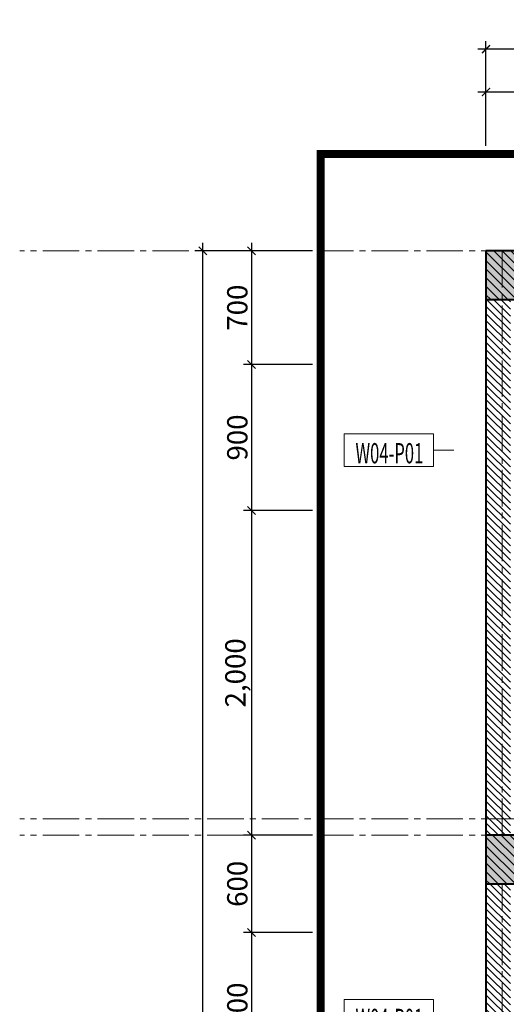
# Model space of a CAD drawing. Units: millimetres. Extents: x 1408303 to 2101109, y -383598 to -41152.
# Drawn here: x 1726122 to 1732113, y -190926 to -178794 of the extents above; entities that cross this region are included whole.
import ezdxf
from ezdxf.enums import TextEntityAlignment as Align

# ---------------------------------------------------------------- set-up
doc = ezdxf.new("R2010")
doc.units = ezdxf.units.MM
doc.header["$LTSCALE"] = 30
doc.header["$MEASUREMENT"] = 0
doc.linetypes.add('ACAD_ISO03W100', pattern=[30, 12, -18])
doc.linetypes.add('CENTER2', pattern=[1.125, 0.75, -0.125, 0.125, -0.125])
doc.layers.get('0').update_dxf_attribs({"lineweight": 5})
doc.layers.get('DEFPOINTS').update_dxf_attribs({"lineweight": 5})
for name, color, linetype, lineweight in [('1-KichThuoc', 9, 'Continuous', 13), ('AXIS', 179, 'CENTER2', 5), ('GHICHU', 150, 'Continuous', 15), ('HATCH', 8, 'Continuous', 5), ('HATCH DAM', 252, 'Continuous', 15), ('TEXT-SET', 3, 'Continuous', 25), ('TUONG', 4, 'Continuous', 40)]:
    doc.layers.add(name, color=color, linetype=linetype, lineweight=lineweight)
doc.styles.add('1T_DIM', font='vni-acad.shx', dxfattribs={"width": 0.7})
doc.styles.add('DIM_FONT', font='SIMPLEX.shx', dxfattribs={"width": 0.65})
doc.dimstyles.new('50', dxfattribs={"dimscale": 0, "dimtxt": 250, "dimasz": 100, "dimexe": 100, "dimexo": 100, "dimgap": 50, "dimtad": 1, "dimdec": 0, "dimlfac": 0.5, "dimdsep": 46, "dimlunit": 6, "dimtxsty": '1T_DIM', "dimblk": 'ARCHTICK', "dimcen": 2, "dimdle": 100, "dimclrd": 256, "dimclre": 256, "dimclrt": 1, "dimadec": 0, "dimazin": 0, "dimtfac": 1, "dimtdec": 0, "dimtix": 1, "dimtmove": 2, "dimatfit": 3, "dimldrblk": 'OPEN90', "dimfxl": 1, "dimtolj": 1, "dimtzin": 0, "dimarcsym": 0})
pattern_1 = [(135, (3461731.22, 7000), (53.0330086, 53.0330086), [])]

# ---------------------------------------------------------------- blocks, each defined once
blk = doc.blocks.new('_ArchTick')
at = {"color": 0, "const_width": 0.15}
blk.add_lwpolyline([(-0.5, -0.5), (0.5, 0.5)], dxfattribs=at)
blk = doc.blocks.new('*D885')
at = {"layer": '1-KichThuoc', "linetype": 'Continuous', "lineweight": -2, "ltscale": 10}
for p, q in [((1728976, -181542), (1728976, -183142)), ((1729727, -181642), (1728876, -181642)), ((1729727, -183042), (1728876, -183042))]:
    blk.add_line(p, q, dxfattribs=at)
at = {"layer": 'DEFPOINTS', "color": 0, "linetype": 'Continuous', "ltscale": 10}
for p in [(1729827, -181642), (1728976, -183042), (1729827, -183042)]:
    blk.add_point(p, dxfattribs=at)
at = {"layer": '1-KichThuoc', "linetype": 'Continuous', "lineweight": -2, "ltscale": 10, "xscale": 100, "yscale": 100, "zscale": 100}
for p, rotation in [((1728976, -181642), 90), ((1728976, -183042), 270)]:
    blk.add_blockref('_ArchTick', p, dxfattribs=dict(at, rotation=rotation))
at = {"layer": '1-KichThuoc', "color": 1, "linetype": 'Continuous', "ltscale": 10, "insert": (1728801, -182342), "char_height": 250, "attachment_point": 5, "rotation": 90, "style": '1T_DIM'}
blk.add_mtext('\\A1;700', dxfattribs=at)
blk = doc.blocks.new('_Open90')
at = {"color": 0, "linetype": 'ByBlock', "lineweight": -2}
for p, q in [((0, 0), (-1, 0)), ((-0.5, 0.5), (0, 0)), ((0, 0), (-0.5, -0.5))]:
    blk.add_line(p, q, dxfattribs=at)
blk = doc.blocks.new('*D886')
at = {"layer": '1-KichThuoc', "linetype": 'Continuous', "lineweight": -2, "ltscale": 10}
for p, q in [((1728976, -182942), (1728976, -184942)), ((1729727, -183042), (1728876, -183042)), ((1729727, -184842), (1728876, -184842))]:
    blk.add_line(p, q, dxfattribs=at)
at = {"layer": 'DEFPOINTS', "color": 0, "linetype": 'Continuous', "ltscale": 10}
for p in [(1729827, -183042), (1728976, -184842), (1729827, -184842)]:
    blk.add_point(p, dxfattribs=at)
at = {"layer": '1-KichThuoc', "linetype": 'Continuous', "lineweight": -2, "ltscale": 10, "xscale": 100, "yscale": 100, "zscale": 100}
for p, rotation in [((1728976, -183042), 90), ((1728976, -184842), 270)]:
    blk.add_blockref('_ArchTick', p, dxfattribs=dict(at, rotation=rotation))
at = {"layer": '1-KichThuoc', "color": 1, "linetype": 'Continuous', "ltscale": 10, "insert": (1728801, -183942), "char_height": 250, "attachment_point": 5, "rotation": 90, "style": '1T_DIM'}
blk.add_mtext('\\A1;900', dxfattribs=at)
blk = doc.blocks.new('*D887')
at = {"layer": '1-KichThuoc', "linetype": 'Continuous', "lineweight": -2, "ltscale": 10}
for p, q in [((1728976, -184742), (1728976, -188942)), ((1729727, -184842), (1728876, -184842)), ((1729727, -188842), (1728876, -188842))]:
    blk.add_line(p, q, dxfattribs=at)
at = {"layer": 'DEFPOINTS', "color": 0, "linetype": 'Continuous', "ltscale": 10}
for p in [(1729827, -184842), (1728976, -188842), (1729827, -188842)]:
    blk.add_point(p, dxfattribs=at)
at = {"layer": '1-KichThuoc', "linetype": 'Continuous', "lineweight": -2, "ltscale": 10, "xscale": 100, "yscale": 100, "zscale": 100}
for p, rotation in [((1728976, -184842), 90), ((1728976, -188842), 270)]:
    blk.add_blockref('_ArchTick', p, dxfattribs=dict(at, rotation=rotation))
at = {"layer": '1-KichThuoc', "color": 1, "linetype": 'Continuous', "ltscale": 10, "insert": (1728777, -186842), "char_height": 250, "attachment_point": 5, "rotation": 90, "style": '1T_DIM'}
blk.add_mtext('\\A1;2,000', dxfattribs=at)
blk = doc.blocks.new('*D888')
at = {"layer": '1-KichThuoc', "linetype": 'Continuous', "lineweight": -2, "ltscale": 10}
for p, q in [((1728976, -188742), (1728976, -190142)), ((1729727, -188842), (1728876, -188842)), ((1729727, -190042), (1728876, -190042))]:
    blk.add_line(p, q, dxfattribs=at)
at = {"layer": 'DEFPOINTS', "color": 0, "linetype": 'Continuous', "ltscale": 10}
for p in [(1729827, -188842), (1728976, -190042), (1729827, -190042)]:
    blk.add_point(p, dxfattribs=at)
at = {"layer": '1-KichThuoc', "linetype": 'Continuous', "lineweight": -2, "ltscale": 10, "xscale": 100, "yscale": 100, "zscale": 100}
for p, rotation in [((1728976, -188842), 90), ((1728976, -190042), 270)]:
    blk.add_blockref('_ArchTick', p, dxfattribs=dict(at, rotation=rotation))
at = {"layer": '1-KichThuoc', "color": 1, "linetype": 'Continuous', "ltscale": 10, "insert": (1728801, -189442), "char_height": 250, "attachment_point": 5, "rotation": 90, "style": '1T_DIM'}
blk.add_mtext('\\A1;600', dxfattribs=at)
blk = doc.blocks.new('*D889')
at = {"layer": '1-KichThuoc', "linetype": 'Continuous', "lineweight": -2, "ltscale": 10}
for p, q in [((1728976, -189942), (1728976, -191942)), ((1729727, -190042), (1728876, -190042)), ((1729727, -191842), (1728876, -191842))]:
    blk.add_line(p, q, dxfattribs=at)
at = {"layer": 'DEFPOINTS', "color": 0, "linetype": 'Continuous', "ltscale": 10}
for p in [(1729827, -190042), (1728976, -191842), (1729827, -191842)]:
    blk.add_point(p, dxfattribs=at)
at = {"layer": '1-KichThuoc', "linetype": 'Continuous', "lineweight": -2, "ltscale": 10, "xscale": 100, "yscale": 100, "zscale": 100}
for p, rotation in [((1728976, -190042), 90), ((1728976, -191842), 270)]:
    blk.add_blockref('_ArchTick', p, dxfattribs=dict(at, rotation=rotation))
at = {"layer": '1-KichThuoc', "color": 1, "linetype": 'Continuous', "ltscale": 10, "insert": (1728801, -190942), "char_height": 250, "attachment_point": 5, "rotation": 90, "style": '1T_DIM'}
blk.add_mtext('\\A1;900', dxfattribs=at)
blk = doc.blocks.new('*D894')
at = {"layer": '1-KichThuoc', "linetype": 'Continuous', "lineweight": -2, "ltscale": 10}
for p, q in [((1728376, -203442), (1728376, -181542)), ((1729627, -181642), (1728276, -181642)), ((1729627, -203342), (1728276, -203342))]:
    blk.add_line(p, q, dxfattribs=at)
at = {"layer": 'DEFPOINTS', "color": 0, "linetype": 'Continuous', "ltscale": 10}
for p in [(1728376, -181642), (1729727, -181642), (1729727, -203342)]:
    blk.add_point(p, dxfattribs=at)
at = {"layer": '1-KichThuoc', "linetype": 'Continuous', "lineweight": -2, "ltscale": 10, "xscale": 100, "yscale": 100, "zscale": 100}
for p, rotation in [((1728376, -181642), 90), ((1728376, -203342), 270)]:
    blk.add_blockref('_ArchTick', p, dxfattribs=dict(at, rotation=rotation))
at = {"layer": '1-KichThuoc', "color": 1, "linetype": 'Continuous', "ltscale": 10, "insert": (1728177, -192492), "char_height": 250, "attachment_point": 5, "rotation": 90, "style": '1T_DIM'}
blk.add_mtext('\\A1;10,850', dxfattribs=at)
blk = doc.blocks.new('*D911')
at = {"layer": '1-KichThuoc', "linetype": 'Continuous', "lineweight": -2, "ltscale": 10}
for p, q in [((1731863, -180350), (1731863, -179585)), ((1734463, -180350), (1734463, -179585)), ((1734563, -179685), (1731763, -179685))]:
    blk.add_line(p, q, dxfattribs=at)
at = {"layer": 'DEFPOINTS', "color": 0, "linetype": 'Continuous', "ltscale": 10}
for p in [(1731863, -179685), (1731863, -180450), (1734463, -180450)]:
    blk.add_point(p, dxfattribs=at)
at = {"layer": '1-KichThuoc', "linetype": 'Continuous', "lineweight": -2, "ltscale": 10, "xscale": 100, "yscale": 100, "zscale": 100, "rotation": 180}
blk.add_blockref('_ArchTick', (1731863, -179685), dxfattribs=at)
at = {"layer": '1-KichThuoc', "linetype": 'Continuous', "lineweight": -2, "ltscale": 10, "xscale": 100, "yscale": 100, "zscale": 100}
blk.add_blockref('_ArchTick', (1734463, -179685), dxfattribs=at)
at = {"layer": '1-KichThuoc', "color": 1, "linetype": 'Continuous', "ltscale": 10, "insert": (1733163, -179486), "char_height": 250, "attachment_point": 5, "style": '1T_DIM'}
blk.add_mtext('\\A1;1,300', dxfattribs=at)
blk = doc.blocks.new('*D912')
at = {"layer": '1-KichThuoc', "linetype": 'Continuous', "lineweight": -2, "ltscale": 10}
for p, q in [((1731863, -180250), (1731863, -179057)), ((1739663, -180350), (1739663, -179057)), ((1739763, -179157), (1731763, -179157))]:
    blk.add_line(p, q, dxfattribs=at)
at = {"layer": 'DEFPOINTS', "color": 0, "linetype": 'Continuous', "ltscale": 10}
for p in [(1731863, -179157), (1731863, -180350), (1739663, -180450)]:
    blk.add_point(p, dxfattribs=at)
at = {"layer": '1-KichThuoc', "linetype": 'Continuous', "lineweight": -2, "ltscale": 10, "xscale": 100, "yscale": 100, "zscale": 100, "rotation": 180}
blk.add_blockref('_ArchTick', (1731863, -179157), dxfattribs=at)
at = {"layer": '1-KichThuoc', "linetype": 'Continuous', "lineweight": -2, "ltscale": 10, "xscale": 100, "yscale": 100, "zscale": 100}
blk.add_blockref('_ArchTick', (1739663, -179157), dxfattribs=at)
at = {"layer": '1-KichThuoc', "color": 1, "linetype": 'Continuous', "ltscale": 10, "insert": (1735763, -178958), "char_height": 250, "attachment_point": 5, "style": '1T_DIM'}
blk.add_mtext('\\A1;3,900', dxfattribs=at)
blk = doc.blocks.new('*U922')
blk.add_line((-11, 2), (-13.5, 2))
blk.add_lwpolyline([(0, 0), (0, 4), (-11, 4), (-11, 0)], close=True)
blk.add_lwpolyline([(-13.5, 2, 0, 0, 0), (-24.84, 2, 1, 1, 0), (-26.84, 2, 0, 0, 0)], format="xyseb")
at = {"layer": 'TEXT-SET', "style": 'DIM_FONT', "width": 0.65, "flags": 8}
blk.add_attdef('F.1.00', text='', height=2.5, dxfattribs=at).set_placement((-5.55, 0.37), align=Align.CENTER)

msp = doc.modelspace()

# ---------------------------------------------------------------- hatches: boundary and pattern name
at = {"layer": 'HATCH', "linetype": 'Continuous', "ltscale": 400}
h = msp.add_hatch(dxfattribs=at)
h.set_pattern_fill('ANSI31', color=256, scale=500, style=0)
h.set_pattern_definition([(135, (3461731.22, 0), (44.1941738, 44.1941738), [])])
h.paths.add_polyline_path([(1731863.1, -196442), (1732163.1, -196442), (1732163.1, -203242), (1731863.1, -203242)])
h.paths.add_polyline_path([(1731863.1, -189442), (1732163.1, -189442), (1732163.1, -195842), (1731863.1, -195842)])
h.paths.add_polyline_path([(1732163.1, -188842), (1731863.1, -188842), (1731863.1, -182242), (1732163.1, -182242)])
at = {"layer": 'HATCH DAM', "linetype": 'Continuous', "ltscale": 10}
h = msp.add_hatch(dxfattribs=at)
h.set_pattern_fill('ANSI31', color=256, scale=600, style=0)
h.set_pattern_definition([(135, (3461731.22, 0), (53.0330086, 53.0330086), [])])
h.paths.add_polyline_path([(1731863.1, -181642), (1731863.1, -182242), (1732263.1, -182242), (1732263.1, -181842), (1737763, -181842), (1737763, -182242), (1739363, -182242), (1739663, -182242), (1739663, -181642), (1739263, -181642), (1739263, -182042), (1737963, -182042), (1737963, -181642)])
h = msp.add_hatch(dxfattribs=at)
h.set_pattern_fill('AR-CONC', color=256, scale=20, style=0)
h.set_pattern_definition([(130, (3461731.22, 0), (-143.4520365, -12.550427), [15, -165]), (185, (3461731.22, 0), (27.750267, 150.438427), [12, -132]), (79.5486, (3461719.26, -1.05), (-115.701876, 137.887908), [12.748038, -140.228422]), (133.8158, (3461731.22, 40), (-213.44821, -33.103803), [22.5, -247.5]), (83.3644, (3461713.43, 37.24), (-186.93254, 194.823574), [19.122058, -210.3426]), (188.8158, (3461731.22, 40), (-186.93239, 194.82372), [18, -198]), (159, (3461711.22, 30), (-119.3814104, -80.523778), [15, -165]), (214, (3461711.22, 30), (-48.663066, 145.030009), [12, -132]), (108.5486, (3461701.27, 23.29), (-168.044526, 64.506099), [12.748038, -140.228422]), (142.5, (3461731.22, 0), (-2.431971, 66.5787708), [0, -130.4, 0, -134, 0, -132.5]), (172.5, (3461731.22, 0), (-52.6139075, 78.8823424), [0, -76.4, 0, -127.4, 0, -50.5]), (212.5, (3461775.82, 0), (-106.7644872, -4.5109743), [0, -50, 0, -156, 0, -207]), (222.5, (3461795.82, 0), (-116.637234, 20.0209965), [0, -65, 0, -103.6, 0, -147])])
h.paths.add_polyline_path([(1731863.1, -181642), (1737963, -181642), (1737963, -182042), (1739263, -182042), (1739263, -181642), (1739663, -181642), (1739663, -182242), (1739363, -182242), (1737763, -182242), (1737763, -181842), (1732263.1, -181842), (1732263.1, -182242), (1731863.1, -182242)])
h = msp.add_hatch(dxfattribs=at)
h.set_pattern_fill('AR-CONC', color=256, scale=20, style=0)
h.set_pattern_definition([(130, (3461731.22, 7000), (-143.4520365, -12.550427), [15, -165]), (185, (3461731.22, 7000), (27.750267, 150.438427), [12, -132]), (79.5486, (3461719.26, 6998.95), (-115.701876, 137.887908), [12.748038, -140.228422]), (133.8158, (3461731.22, 7040), (-213.44821, -33.103803), [22.5, -247.5]), (83.3644, (3461713.43, 7037.24), (-186.93254, 194.823574), [19.122058, -210.3426]), (188.8158, (3461731.22, 7040), (-186.93239, 194.82372), [18, -198]), (159, (3461711.22, 7030), (-119.3814104, -80.523778), [15, -165]), (214, (3461711.22, 7030), (-48.663066, 145.030009), [12, -132]), (108.5486, (3461701.27, 7023.29), (-168.044526, 64.506099), [12.748038, -140.228422]), (142.5, (3461731.22, 7000), (-2.431971, 66.5787708), [0, -130.4, 0, -134, 0, -132.5]), (172.5, (3461731.22, 7000), (-52.6139075, 78.8823424), [0, -76.4, 0, -127.4, 0, -50.5]), (212.5, (3461775.82, 7000), (-106.7644872, -4.5109743), [0, -50, 0, -156, 0, -207]), (222.5, (3461795.82, 7000), (-116.637234, 20.0209965), [0, -65, 0, -103.6, 0, -147])])
h.paths.add_polyline_path([(1739663, -188642), (1739263, -188642), (1739263, -188842), (1731863.1, -188842), (1731863.1, -189442), (1732263.1, -189442), (1732263.1, -189042), (1739263, -189042), (1739263, -189542), (1739663, -189542)])
h = msp.add_hatch(dxfattribs=at)
h.set_pattern_fill('ANSI31', color=256, scale=600, style=0)
h.set_pattern_definition(pattern_1)
h.paths.add_polyline_path([(1739663, -188642), (1739663, -189542), (1739363, -189542), (1739363, -189042), (1732263.1, -189042), (1732263.1, -189442), (1731863.1, -189442), (1731863.1, -188842), (1739363, -188842), (1739363, -188642)])
h = msp.add_hatch(dxfattribs=at)
h.set_pattern_fill('ANSI31', color=256, scale=600, style=0)
h.set_pattern_definition(pattern_1)
h.paths.add_polyline_path([(1739663, -188642), (1739263, -188642), (1739263, -188842), (1731863.1, -188842), (1731863.1, -189442), (1732263.1, -189442), (1732263.1, -189042), (1739263, -189042), (1739263, -189542), (1739663, -189542)])

# ---------------------------------------------------------------- linework, layer by layer
at = {"layer": 'AXIS', "ltscale": 20}
for p, q in [((1745079.9, -181642), (1726121.6, -181642)), ((1732063.1, -188842), (1732063.1, -181642)), ((1745079.9, -188642), (1726121.6, -188642)), ((1745079.9, -188842), (1726121.6, -188842)), ((1732063.1, -195842), (1732063.1, -189442))]:
    msp.add_line(p, q, dxfattribs=at)
at = {"layer": 'GHICHU', "linetype": 'ACAD_ISO03W100', "ltscale": 0.5, "const_width": 100}
msp.add_lwpolyline([(1741390.8, -180449.6), (1729826.7, -180449.6), (1729826.7, -205204.4), (1741390.8, -205204.4)], close=True, dxfattribs=at)
at = {"layer": 'TUONG', "ltscale": 40}
msp.add_line((1731863.1, -181642), (1731863.1, -203242), dxfattribs=at)
at = {"layer": 'TUONG', "linetype": 'Continuous', "ltscale": 10}
for p, q in [((1737963, -181642), (1731863.1, -181642)), ((1731863.1, -181642), (1731863.1, -182242)), ((1731863.1, -182242), (1732263.1, -182242))]:
    msp.add_line(p, q, dxfattribs=at)
msp.add_lwpolyline([(1739663, -188642), (1739263, -188642), (1739263, -188842), (1731863.1, -188842), (1731863.1, -189442), (1732263.1, -189442), (1732263.1, -189042), (1739263, -189042), (1739263, -189542), (1739663, -189542)], close=True, dxfattribs=at)

# ---------------------------------------------------------------- block references
at = {"layer": 'GHICHU', "linetype": 'Continuous'}
ref = msp.add_blockref('*U922', (1730118.7, -184298.3), dxfattribs=dict(at, xscale=-100, yscale=100, zscale=100))
ref.add_attrib('F.1.00', 'W04-P01', dxfattribs={"layer": 'TEXT-SET', "height": 250, "style": 'DIM_FONT', "width": 0.6, "flags": 8}).set_placement((1730673.6, -184260.9), align=Align.CENTER)
ref = msp.add_blockref('*U922', (1730118.7, -191268.7), dxfattribs=dict(at, xscale=-100, yscale=100, zscale=100))
ref.add_attrib('F.1.00', 'W04-P01', dxfattribs={"layer": 'TEXT-SET', "height": 250, "style": 'DIM_FONT', "width": 0.6, "flags": 8}).set_placement((1730673.6, -191231.4), align=Align.CENTER)

# ---------------------------------------------------------------- dimensions: what is measured, and where the dimension line sits
at = {"layer": '1-KichThuoc', "linetype": 'Continuous', "ltscale": 10}
for base, p1, p2, angle, picture, middle in [((1731863.1, -179156.6), (1739663, -180449.6), (1731863.1, -180349.6), 180, '*D912', (1735763, -178957.8)), ((1731863.1, -179685.3), (1734463, -180449.6), (1731863.1, -180449.6), 180, '*D911', (1733163, -179486.5)), ((1728375.7, -181642), (1729726.7, -203342), (1729726.7, -181642), 90, '*D894', (1728176.9, -192492)), ((1728975.7, -183042.1), (1729826.7, -181642), (1729826.7, -183042.1), 90, '*D885', (1728800.7, -182342.1)), ((1728975.7, -184842), (1729826.7, -183042.1), (1729826.7, -184842), 90, '*D886', (1728800.7, -183942.1)), ((1728975.7, -188842), (1729826.7, -184842), (1729826.7, -188842), 90, '*D887', (1728776.9, -186842)), ((1728975.7, -190042.2), (1729826.7, -188842), (1729826.7, -190042.2), 90, '*D888', (1728800.7, -189442.1)), ((1728975.7, -191842), (1729826.7, -190042.2), (1729826.7, -191842), 90, '*D889', (1728800.7, -190942.1))]:
    dim = msp.add_linear_dim(base=base, p1=p1, p2=p2, angle=angle, dimstyle='50', override={"dimscale": 1}, dxfattribs=at)
    dim.commit()
    dim.dimension.update_dxf_attribs({"geometry": picture, "text_midpoint": middle})

doc.saveas('drawing.dxf')
